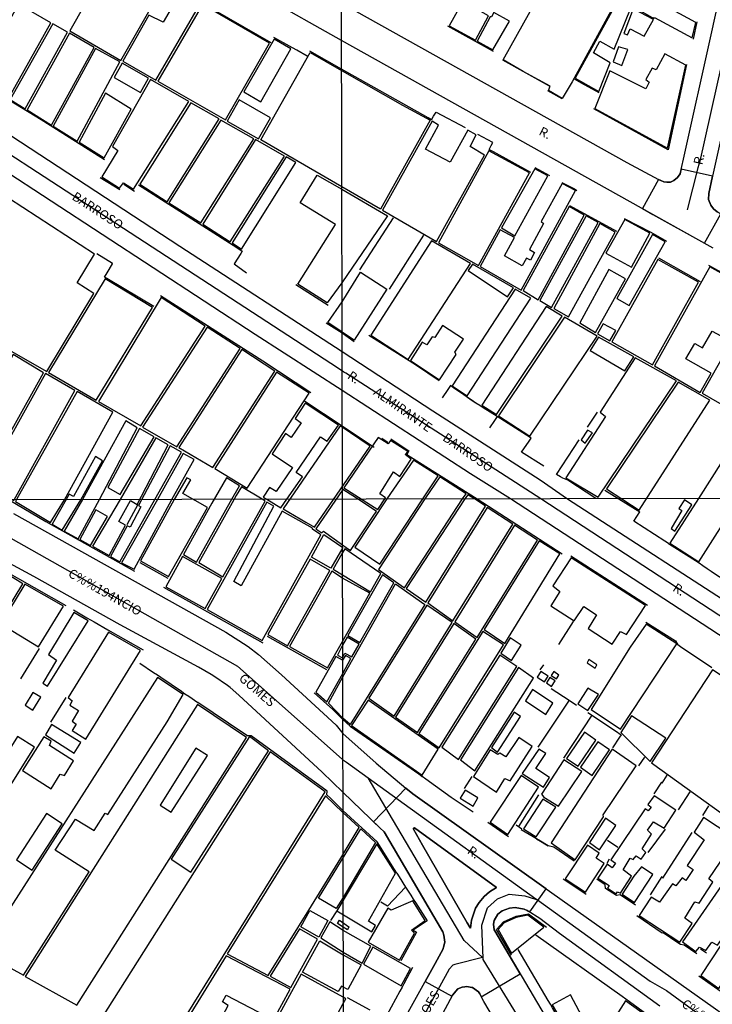
# Model space of a CAD drawing. Extents: x 178290 to 180707, y 1677046 to 1679821.
# Drawn here: x 179652 to 179841, y 1678019 to 1678288 of the extents above; entities that cross this region are included whole.
import ezdxf
from ezdxf.enums import TextEntityAlignment as Align

# ---------------------------------------------------------------- set-up
doc = ezdxf.new("R2010")
doc.units = 0
doc.header["$LTSCALE"] = 5
doc.header["$MEASUREMENT"] = 0
for name, color, linetype in [('V-AREA_VERDE', 3, 'CONTINUOUS'), ('V-CANTEIRO', 101, 'CONTINUOUS'), ('V-CRUZAMENTO', 1, 'CONTINUOUS'), ('V-EDIFICACAO', 2, 'CONTINUOUS'), ('V-EIXO_DE_LOGRADOURO', 3, 'CONTINUOUS'), ('V-LOTE', 11, 'CONTINUOUS'), ('V-NOME_DOS_LOGRADOUROS', 7, 'CONTINUOUS'), ('V-QUADRA', 6, 'CONTINUOUS'), ('V-TESTADA', 6, 'CONTINUOUS'), ('X-LIMITE_1000', 7, 'CONTINUOUS')]:
    doc.layers.add(name, color=color, linetype=linetype)
doc.styles.get("Standard").update_dxf_attribs({"font": 'ARIAL.TTF'})

msp = doc.modelspace()

# ---------------------------------------------------------------- linework, layer by layer
at = {"layer": 'V-AREA_VERDE'}
msp.add_lwpolyline([(179826.84, 1678018.2), (179799.39, 1678038.09), (179794.02, 1678042.19), (179790.89, 1678044.25), (179790.63, 1678044.36), (179789.74, 1678044.73), (179787.33, 1678045.22), (179785.75, 1678045.07), (179783.73, 1678044.31), (179782.53, 1678043.35), (179781.53, 1678041.63), (179781.42, 1678040.67), (179781.53, 1678039.13), (179781.7, 1678038.85), (179838.13, 1677943.28)], dxfattribs=at)
at = {"layer": 'V-CANTEIRO'}
msp.add_lwpolyline([(179774.21, 1678041.01), (179774.51, 1678040.49), (179774.56, 1678040.41), (179775.11, 1678039.53), (179775.36, 1678041.71), (179776.45, 1678045.01), (179777.5, 1678046.61), (179778.85, 1678048.26), (179780.3, 1678049.46), (179782.21, 1678050.7), (179759.8, 1678067.03), (179759.49, 1678066.93), (179759.46, 1678066.59), (179761.92, 1678062.27), (179774.21, 1678041.01)], close=True, dxfattribs=at)
at = {"layer": 'V-CRUZAMENTO', "linetype": 'Continuous', "flags": 128}
msp.add_lwpolyline([(179840.78, 1678237.25), (179840.22, 1678238.86), (179840.28, 1678240.49), (179841.31, 1678245.17), (179832.693, 1678247.106), (179832.4, 1678245.8), (179831.69, 1678244.85), (179830.73, 1678243.98), (179829.76, 1678243.59), (179828.77, 1678243.53), (179827.95, 1678243.61), (179827.18, 1678243.99), (179826.54, 1678244.31), (179822.091, 1678236.349), (179824.97, 1678234.74), (179839.061, 1678226.867), (179843.56, 1678234.92), (179842.6, 1678235.46), (179841.56, 1678236.24)], close=True, dxfattribs=at)
at = {"layer": 'V-CRUZAMENTO', "flags": 128}
msp.add_lwpolyline([(179767.6, 1678033.95), (179765.41, 1678029.88), (179762.707, 1678025.01), (179769.98, 1678020.973), (179770.14, 1678021.27), (179771.64, 1678022.95), (179772.78, 1678023.47), (179773.58, 1678023.55), (179774.07, 1678023.6), (179775.48, 1678023.34), (179775.65, 1678023.31), (179777.26, 1678022.12), (179777.61, 1678021.57), (179778.029, 1678020.777), (179788.664, 1678027.056), (179781.7, 1678038.85), (179781.53, 1678039.13), (179781.42, 1678040.67), (179781.53, 1678041.63), (179782.53, 1678043.35), (179783.73, 1678044.31), (179785.75, 1678045.07), (179787.33, 1678045.22), (179789.74, 1678044.73), (179790.63, 1678044.36), (179790.89, 1678044.25), (179791.276, 1678043.996), (179795.783, 1678050.34), (179795.15, 1678050.79), (179759.28, 1678076.28), (179757.4, 1678077.86), (179748.585, 1678068.663), (179750.32, 1678067), (179751.5, 1678065.87), (179767.52, 1678038.54), (179767.52, 1678038.54), (179767.83, 1678037.62), (179768.02, 1678035.74), (179767.69, 1678034.33), (179767.62, 1678034.03)], dxfattribs=at)
at = {"layer": 'V-CRUZAMENTO'}
msp.add_lwpolyline([(179774.51, 1678040.49), (179774.21, 1678041.01), (179761.92, 1678062.27), (179759.46, 1678066.59), (179759.49, 1678066.93), (179759.8, 1678067.03), (179782.21, 1678050.7), (179780.3, 1678049.46), (179778.85, 1678048.26), (179777.5, 1678046.61), (179776.45, 1678045.01), (179775.36, 1678041.71), (179775.11, 1678039.53), (179774.56, 1678040.41), (179774.51, 1678040.49)], dxfattribs=at)
at = {"layer": 'V-EDIFICACAO'}
for points in [[(179678.2, 1678307.31), (179665.45, 1678284.95), (179679.47, 1678276.87), (179692.19, 1678299.24), (179678.2, 1678307.31)], [(179784.05, 1678276.99), (179784.05, 1678276.99), (179784.05, 1678276.99), (179784.05, 1678276.99), (179784.05, 1678276.99), (179798.34, 1678302.68), (179815.14, 1678293.38), (179802.86, 1678270.98), (179800.2, 1678266.41), (179796.42, 1678268.62), (179796.9, 1678269.82), (179789.5, 1678273.81), (179784.05, 1678276.99), (179784.05, 1678276.99)], [(179687.09, 1678289.2), (179680.01, 1678276.65), (179689.01, 1678271.44), (179701.97, 1678293.78), (179696.55, 1678296.91), (179691.01, 1678287.32), (179687.09, 1678289.2)], [(179774.77, 1678296.35), (179769.25, 1678286.3), (179776.42, 1678282.39), (179780.01, 1678289.04), (179777.94, 1678290.21), (179779.56, 1678293.49), (179774.77, 1678296.35)], [(179639.99, 1678271.73), (179648.7, 1678266.42), (179660.33, 1678287.13), (179651.44, 1678292.22), (179639.99, 1678271.73)], [(179701.76, 1678292.15), (179689.57, 1678271.15), (179708.04, 1678260.58), (179720.12, 1678281.58), (179701.76, 1678292.15)], [(179808.71, 1678278.9), (179810.46, 1678282.11), (179814.406, 1678279.908), (179818.815, 1678290.946), (179818.815, 1678290.946), (179818.815, 1678290.946), (179815.27, 1678293.09), (179803.74, 1678271.98), (179810.21, 1678268.32), (179813.31, 1678276.16), (179808.71, 1678278.9)], [(179826.76, 1678292.61), (179825.57, 1678290.6), (179821.36, 1678292.83), (179820.31, 1678291.15), (179825.265, 1678288.35), (179825.392, 1678288.625), (179835.71, 1678283), (179836.68, 1678287.18), (179826.76, 1678292.61)], [(179781.46, 1678289.95), (179780.81, 1678288.77), (179780.44, 1678288.78), (179776.91, 1678282.15), (179781.2, 1678279.73), (179785.72, 1678287.56), (179781.46, 1678289.95)], [(179819.6, 1678290.93), (179817.05, 1678284.25), (179817.99, 1678283.88), (179818.76, 1678285.49), (179822.57, 1678283.45), (179825.11, 1678288.01), (179819.6, 1678290.93)], [(179649.2, 1678266.21), (179653.3, 1678263.57), (179664.86, 1678284.55), (179660.86, 1678286.82), (179649.2, 1678266.21)], [(179653.83, 1678263.34), (179660.5, 1678259.12), (179672.1, 1678280.42), (179665.37, 1678284.28), (179653.83, 1678263.34)], [(179713.12, 1678268.29), (179717.69, 1678265.5), (179725.96, 1678279.99), (179721.38, 1678282.66), (179713.12, 1678268.29)], [(179672.52, 1678280.09), (179660.97, 1678258.86), (179667.5, 1678254.74), (179679.17, 1678276.46), (179672.52, 1678280.09)], [(179740.01, 1678273.98), (179756.49, 1678264.65), (179764.03, 1678260.55), (179750.49, 1678236.15), (179739.88, 1678242.29), (179717.74, 1678255.16), (179731.25, 1678278.98), (179739.82, 1678274.11), (179740.01, 1678273.98)], [(179813.16, 1678274.05), (179809.12, 1678263.75), (179828.97, 1678252.84), (179833.95, 1678275.59), (179828.25, 1678278.63), (179825.91, 1678274.32), (179824.74, 1678274.72), (179823, 1678271.6), (179823.99, 1678270.92), (179823.02, 1678269.05), (179813.16, 1678274.05)], [(179815.54, 1678280.54), (179814.12, 1678276.48), (179816.5, 1678275.49), (179818.15, 1678279.8), (179815.54, 1678280.54)], [(179679.78, 1678276.09), (179677.66, 1678272.22), (179684.81, 1678268.11), (179686.99, 1678271.97), (179679.78, 1678276.09)], [(179677.19, 1678253.27), (179678.64, 1678252.25), (179674.24, 1678245.02), (179679.11, 1678241.92), (179680.13, 1678243.37), (179682.91, 1678241.62), (179698, 1678265.66), (179687.57, 1678271.68), (179677.19, 1678253.27)], [(179675.28, 1678267.88), (179668.08, 1678254.48), (179674.84, 1678250.17), (179682.29, 1678263.49), (179675.28, 1678267.88)], [(179684.62, 1678243.03), (179692.11, 1678238.18), (179706.35, 1678260.87), (179698.56, 1678265.28), (179684.62, 1678243.03)], [(179711.83, 1678266.03), (179708.55, 1678260.28), (179717.07, 1678255.44), (179720.37, 1678261.17), (179711.83, 1678266.03)], [(179706.77, 1678260.56), (179692.61, 1678237.95), (179701.29, 1678232.4), (179715.8, 1678255.45), (179706.77, 1678260.56)], [(179762.75, 1678252.55), (179766.36, 1678259.15), (179764.56, 1678260.2), (179751.05, 1678235.86), (179765.76, 1678227.3), (179765.76, 1678227.3), (179778.95, 1678250.98), (179774.99, 1678253.27), (179776.65, 1678256.51), (179774.4, 1678257.77), (179769.53, 1678249), (179762.75, 1678252.55)], [(179701.88, 1678232.12), (179709.35, 1678227.23), (179724.18, 1678250.7), (179716.31, 1678255.24), (179701.88, 1678232.12)], [(179766.3, 1678227.01), (179777.25, 1678220.73), (179791.2, 1678246.1), (179780.122, 1678252.144), (179780.122, 1678252.144), (179780.122, 1678252.144), (179766.3, 1678227.01)], [(179709.88, 1678226.95), (179712.455, 1678225.206), (179712.455, 1678225.206), (179727.29, 1678248.91), (179724.67, 1678250.48), (179709.88, 1678226.95)], [(179783.52, 1678231.06), (179787.25, 1678228.9), (179796.26, 1678245.28), (179792.67, 1678247.25), (179783.52, 1678231.06)], [(179739.88, 1678241.65), (179752.42, 1678234.31), (179739.93, 1678216.05), (179735.92, 1678210.53), (179727.89, 1678215.67), (179738.18, 1678231.98), (179728.52, 1678237.93), (179733.17, 1678245.5), (179739.88, 1678241.65)], [(179784.38, 1678223.42), (179787.09, 1678228.42), (179783.2, 1678230.51), (179777.75, 1678220.48), (179788.94, 1678214.03), (179803.78, 1678241.26), (179800.14, 1678243.17), (179794.44, 1678232.8), (179795.08, 1678232.23), (179791.18, 1678225.16), (179792.563, 1678224.311), (179792.563, 1678224.311), (179791.53, 1678222.26), (179790.44, 1678222.82), (179789.21, 1678220.69), (179784.38, 1678223.42)], [(179648.67, 1678239.17), (179648.67, 1678239.17), (179648.67, 1678239.17), (179629.9, 1678211.71), (179635.89, 1678208.27), (179634.66, 1678205.75), (179659.18, 1678191.75), (179672.07, 1678213.07), (179667.51, 1678215.99), (179672.25, 1678223.91), (179648.67, 1678239.17)], [(179789.51, 1678213.93), (179793.55, 1678211.4), (179806.2, 1678234.58), (179802.11, 1678236.87), (179789.51, 1678213.93)], [(179794.06, 1678211.23), (179797.28, 1678209.25), (179809.98, 1678232.49), (179806.7, 1678234.31), (179794.06, 1678211.23)], [(179812.1, 1678224.15), (179819.09, 1678220.31), (179824.185, 1678229.572), (179824.185, 1678229.572), (179824.185, 1678229.572), (179817.27, 1678233.31), (179812.1, 1678224.15)], [(179797.84, 1678209.04), (179801.88, 1678206.69), (179814.69, 1678229.86), (179810.46, 1678232.25), (179797.84, 1678209.04)], [(179747.84, 1678201.72), (179758.04, 1678195.05), (179775.04, 1678221.3), (179764.38, 1678227.51), (179747.84, 1678201.72)], [(179815.15, 1678211.76), (179815.15, 1678211.76), (179815.15, 1678211.76), (179818.52, 1678209.79), (179818.52, 1678209.79), (179818.52, 1678209.79), (179828.34, 1678227.22), (179824.89, 1678229.21), (179815.15, 1678211.76)], [(179826.37, 1678222.44), (179813.77, 1678199.89), (179813.77, 1678199.89), (179813.77, 1678199.89), (179813.77, 1678199.89), (179813.77, 1678199.89), (179824.88, 1678193.61), (179837.48, 1678216.26), (179826.37, 1678222.44)], [(179775.59, 1678221.13), (179774.41, 1678219.38), (179785.25, 1678212.23), (179786.87, 1678214.64), (179775.59, 1678221.13)], [(179812.91, 1678219.64), (179804.99, 1678205.1), (179809.26, 1678202.43), (179817.45, 1678217.14), (179812.91, 1678219.64)], [(179825.44, 1678193.31), (179837.94, 1678186.05), (179840.91, 1678191.35), (179833.96, 1678195.26), (179836.42, 1678199.4), (179838.59, 1678198.24), (179841.21, 1678202.78), (179845.96, 1678200.22), (179853.44, 1678213.18), (179840.51, 1678220.42), (179825.44, 1678193.31)], [(179675.16, 1678217.13), (179659.64, 1678191.47), (179672.7, 1678183.94), (179688.13, 1678209.27), (179675.16, 1678217.13)], [(179739.94, 1678210.87), (179744.99, 1678218.92), (179752.21, 1678214.3), (179743.28, 1678200.35), (179739.96, 1678202.5), (179736.1, 1678205.15), (179739.94, 1678210.87)], [(179770.05, 1678187.89), (179774.19, 1678185.15), (179791.61, 1678211.87), (179787.28, 1678214.33), (179770.05, 1678187.89)], [(179684.91, 1678176.92), (179684.91, 1678176.92), (179702.55, 1678204.22), (179690.48, 1678212.06), (179673.3, 1678183.6), (179684.91, 1678176.92)], [(179778.23, 1678182.62), (179782.18, 1678180), (179800.2, 1678206.96), (179795.76, 1678209.59), (179778.23, 1678182.62)], [(179838.45, 1678185.84), (179838.45, 1678185.84), (179838.45, 1678185.84), (179838.45, 1678185.84), (179838.45, 1678185.84), (179838.45, 1678185.84), (179845.57, 1678181.75), (179859.18, 1678205.99), (179852.14, 1678209.98), (179838.45, 1678185.84)], [(179782.71, 1678179.69), (179791.34, 1678174.09), (179809.69, 1678201.47), (179800.81, 1678206.67), (179782.71, 1678179.69)], [(179712.11, 1678198.03), (179712.11, 1678198.03), (179712.11, 1678198.03), (179703.02, 1678203.88), (179685.41, 1678176.59), (179694.79, 1678171.21), (179712.11, 1678198.03), (179712.11, 1678198.03)], [(179765.33, 1678201.12), (179764.61, 1678201.28), (179763.14, 1678199.1), (179761.85, 1678199.77), (179758.64, 1678194.8), (179766.59, 1678189.54), (179771.17, 1678196.47), (179770.82, 1678197.07), (179773.19, 1678200.67), (179767.47, 1678204.37), (179765.33, 1678201.12)], [(179811.35, 1678204.82), (179809.86, 1678202.12), (179813.23, 1678200.18), (179814.85, 1678202.99), (179811.35, 1678204.82)], [(179810.13, 1678201.19), (179807.81, 1678197.57), (179817.31, 1678192.01), (179819.74, 1678195.82), (179810.13, 1678201.19)], [(179712.56, 1678197.77), (179695.28, 1678170.96), (179704.61, 1678165.53), (179721.52, 1678191.89), (179712.56, 1678197.77), (179712.56, 1678197.77)], [(179650.01, 1678196.4), (179633.8, 1678165.97), (179641.5, 1678161.44), (179658.33, 1678191.46), (179650.01, 1678196.4), (179650.01, 1678196.4)], [(179809.975, 1678157.464), (179809.975, 1678157.464), (179809.975, 1678157.464), (179831.43, 1678189.26), (179820.154, 1678195.556), (179820.154, 1678195.556), (179810.51, 1678180.63), (179812.03, 1678179.51), (179801.14, 1678162.69), (179809.975, 1678157.464)], [(179642.06, 1678161.17), (179649.73, 1678156.73), (179649.73, 1678156.73), (179650.14, 1678156.48), (179650.27, 1678156.73), (179650.27, 1678156.73), (179666.9, 1678186.61), (179658.87, 1678191.23), (179642.06, 1678161.17)], [(179705.12, 1678165.28), (179714.02, 1678159.91), (179730.94, 1678185.87), (179721.99, 1678191.64), (179705.12, 1678165.28)], [(179821.22, 1678153.9), (179821.22, 1678153.9), (179840.56, 1678183.93), (179831.91, 1678188.86), (179812.27, 1678159.71), (179812.27, 1678159.71), (179812.27, 1678159.71), (179821.22, 1678153.9), (179821.22, 1678153.9), (179821.22, 1678153.9), (179821.22, 1678153.9)], [(179664.024, 1678156.697), (179677.253, 1678180.627), (179667.46, 1678186.34), (179650.93, 1678156.74), (179650.93, 1678156.74), (179650.61, 1678156.24), (179660.16, 1678150.53), (179664.024, 1678156.697), (179664.024, 1678156.697)], [(179724.85, 1678156.87), (179729.14, 1678162.98), (179727.41, 1678164.14), (179734.02, 1678173.93), (179735.87, 1678172.74), (179738.99, 1678177.1), (179729.88, 1678183.17), (179727.09, 1678178.9), (179728.75, 1678177.76), (179726.01, 1678173.75), (179724.44, 1678174.82), (179720.79, 1678169.3), (179726.4, 1678165.53), (179721.93, 1678158.96), (179720.13, 1678160.07), (179718.35, 1678157.38), (179719.33, 1678156.86), (179723.2, 1678154.54), (179724.85, 1678156.87)], [(179673.63, 1678156.78), (179683.946, 1678176.426), (179680.817, 1678178.259), (179668.94, 1678156.77), (179663.918, 1678148.117), (179667.74, 1678146.035), (179673.63, 1678156.78)], [(179684.536, 1678176.225), (179675.86, 1678160.03), (179679.23, 1678158.14), (179688.544, 1678173.965), (179684.536, 1678176.225)], [(179848.58, 1678157.1), (179858.82, 1678173.4), (179850.76, 1678177.98), (179837.45, 1678157.08), (179829.65, 1678144.86), (179837.58, 1678139.78), (179848.58, 1678157.1)], [(179683.925, 1678155.379), (179692.422, 1678171.697), (179689.046, 1678173.67), (179679.25, 1678156.79), (179671.659, 1678143.984), (179676.251, 1678141.488), (179680.755, 1678149.721), (179678.931, 1678150.776), (179682.053, 1678156.476), (179682.053, 1678156.476), (179683.925, 1678155.379), (179683.925, 1678155.379)], [(179807.07, 1678175.75), (179805.34, 1678173.06), (179806.48, 1678172.17), (179808.44, 1678174.97), (179807.07, 1678175.75), (179807.07, 1678175.75)], [(179688.71, 1678156.81), (179696.015, 1678169.703), (179692.935, 1678171.421), (179684.259, 1678155.173), (179684.259, 1678155.173), (179684.947, 1678154.798), (179681.96, 1678149.2), (179681.201, 1678149.571), (179676.653, 1678141.163), (179679.2, 1678139.765), (179688.71, 1678156.81)], [(179668.455, 1678156.705), (179674.408, 1678167.317), (179672.49, 1678168.52), (179666.522, 1678157.565), (179666.522, 1678157.565), (179665.3, 1678158.23), (179664.506, 1678156.81), (179660.629, 1678150.06), (179660.629, 1678150.06), (179660.629, 1678150.06), (179663.426, 1678148.376), (179668.455, 1678156.705)], [(179693.35, 1678156.81), (179699.487, 1678167.681), (179696.488, 1678169.358), (179689.48, 1678156.81), (179679.66, 1678139.497), (179683.049, 1678137.698), (179693.35, 1678156.81)], [(179750.27, 1678139.13), (179762.03, 1678156.94), (179766.26, 1678163.28), (179759.46, 1678167.55), (179752.22, 1678156.92), (179743.45, 1678143.73), (179743.45, 1678143.73), (179750.27, 1678139.13), (179750.27, 1678139.13)], [(179696.43, 1678158.44), (179696.43, 1678158.44), (179698.58, 1678162.14), (179697.47, 1678162.68), (179694.05, 1678156.75), (179684.8, 1678140.03), (179692.51, 1678135.71), (179703.1, 1678154.6), (179696.43, 1678158.44)], [(179711.93, 1678160.54), (179711.93, 1678160.54), (179711.93, 1678160.54), (179708.3, 1678162.68), (179708.3, 1678162.68), (179708.3, 1678162.68), (179704.37, 1678155.82), (179696.57, 1678141.75), (179700.17, 1678139.66), (179709.43, 1678156.2), (179711.93, 1678160.54)], [(179749.92, 1678137.67), (179757.06, 1678132.66), (179772.92, 1678156.96), (179773.88, 1678158.32), (179766.74, 1678162.94), (179762.6, 1678156.94), (179749.92, 1678137.67), (179749.92, 1678137.67), (179749.92, 1678137.67)], [(179709.87, 1678155.84), (179709.87, 1678155.84), (179700.75, 1678139.51), (179707.34, 1678135.68), (179718.88, 1678156.32), (179718.13, 1678156.86), (179712.42, 1678160.23), (179711.02, 1678157.84), (179709.87, 1678155.84)], [(179776.17, 1678156.97), (179774.37, 1678158.04), (179773.51, 1678156.96), (179757.51, 1678132.41), (179762.88, 1678128.68), (179779.22, 1678154.92), (179776.17, 1678156.97)], [(179723.56, 1678153.62), (179723.56, 1678153.62), (179712.37, 1678133.16), (179710.38, 1678134.35), (179721.3, 1678154.93), (179719.33, 1678156.02), (179703.01, 1678126.66), (179718.13, 1678118.21), (179734.18, 1678147.12), (179734.18, 1678147.12), (179731.83, 1678148.65), (179731.86, 1678148.9), (179723.56, 1678153.62)], [(179763.4, 1678128.49), (179770.28, 1678123.56), (179786.71, 1678150.07), (179779.65, 1678154.63), (179763.4, 1678128.49)], [(179833.6, 1678156.68), (179832.05, 1678154.34), (179832.87, 1678153.73), (179829.99, 1678148.85), (179830.96, 1678148.14), (179835.61, 1678155.28), (179833.6, 1678156.68)], [(179672.61, 1678153.98), (179668.264, 1678145.831), (179671.164, 1678144.238), (179675.83, 1678152.18), (179672.61, 1678153.98)], [(179770.76, 1678123.32), (179776.88, 1678119.09), (179793.4, 1678145.7), (179787.15, 1678149.77), (179770.76, 1678123.32)], [(179778.78, 1678121.26), (179784.46, 1678117.42), (179799.54, 1678141.88), (179793.85, 1678145.45), (179778.78, 1678121.26)], [(179696.28, 1678141.17), (179691.75, 1678132.9), (179702.5, 1678126.95), (179707.04, 1678135.17), (179696.28, 1678141.17)], [(179736.61, 1678137.38), (179736.61, 1678137.38), (179731.266, 1678140.463), (179731.266, 1678140.463), (179719.67, 1678119.88), (179725.04, 1678116.79), (179736.61, 1678137.38)], [(179802.58, 1678140.83), (179797.63, 1678133.14), (179799.55, 1678131.64), (179797.05, 1678127.74), (179803.45, 1678123.56), (179806.114, 1678127.561), (179806.114, 1678127.561), (179809.55, 1678125.26), (179807.23, 1678121.47), (179813.8, 1678117.22), (179816.14, 1678120.72), (179817.79, 1678119.86), (179822.97, 1678127.81), (179802.58, 1678140.83)], [(179644.738, 1678133.009), (179643.408, 1678133.809), (179639.16, 1678127.07), (179645.98, 1678122.869), (179645.98, 1678122.869), (179645.98, 1678122.869), (179652.67, 1678133.75), (179647.33, 1678136.96), (179644.738, 1678133.009)], [(179740.11, 1678117.98), (179747.57, 1678131.16), (179747.57, 1678131.16), (179740.08, 1678135.3), (179737.17, 1678137.14), (179734.44, 1678132.26), (179725.62, 1678116.54), (179736, 1678110.76), (179740.11, 1678117.98)], [(179741.52, 1678119.55), (179744.83, 1678117.64), (179754.15, 1678134.03), (179751.01, 1678136.19), (179741.52, 1678119.55)], [(179653.2, 1678133.6), (179646.63, 1678122.79), (179656.91, 1678116.5), (179663.73, 1678127.59), (179653.2, 1678133.6)], [(179740.13, 1678108.28), (179754.58, 1678133.72), (179762.58, 1678128.1), (179742.14, 1678095.22), (179740.15, 1678097.03), (179736.26, 1678101.12), (179740.13, 1678108.28)], [(179747.25, 1678102.45), (179754.17, 1678097.5), (179770.08, 1678123.12), (179763.16, 1678127.93), (179747.25, 1678102.45)], [(179659.64, 1678114.37), (179661.86, 1678112.85), (179658.08, 1678106.6), (179659.38, 1678105.7), (179670.46, 1678123.64), (179666.61, 1678125.87), (179659.64, 1678114.37)], [(179754.61, 1678097.27), (179760.57, 1678093.03), (179776.57, 1678118.58), (179770.57, 1678122.84), (179754.61, 1678097.27)], [(179823.11, 1678122.73), (179818.73, 1678116.44), (179808.05, 1678099.38), (179816.09, 1678093.96), (179831.53, 1678117.32), (179823.11, 1678122.73)], [(179665.06, 1678102.61), (179666.13, 1678101.77), (179665.53, 1678100.55), (179667.84, 1678099.1), (179666.1, 1678096.21), (179667.19, 1678095.34), (179666.14, 1678093.6), (179669.88, 1678091.27), (179684.85, 1678115.47), (179676.07, 1678120.47), (179665.06, 1678102.61)], [(179760.98, 1678092.83), (179766.51, 1678088.91), (179784.15, 1678117.04), (179778.47, 1678120.71), (179760.98, 1678092.83)], [(179741.33, 1678119.17), (179740.113, 1678116.927), (179738.66, 1678114.23), (179740.04, 1678113.477), (179740.74, 1678114.73), (179742.65, 1678113.75), (179744.6, 1678117.19), (179741.33, 1678119.17)], [(179785.95, 1678118.95), (179783.41, 1678114.73), (179786.27, 1678112.78), (179788.93, 1678116.95), (179785.95, 1678118.95)], [(179740.13, 1678109.19), (179742.36, 1678113.27), (179740.85, 1678114.12), (179740.04, 1678112.89), (179738.265, 1678113.888), (179738.265, 1678113.888), (179738.265, 1678113.888), (179732.758, 1678104.113), (179735.766, 1678101.418), (179740.13, 1678109.19)], [(179767.27, 1678089.05), (179771.8, 1678085.69), (179787.77, 1678111.1), (179783.09, 1678114.22), (179767.27, 1678089.05)], [(179807.41, 1678113.03), (179807, 1678112.12), (179809.17, 1678110.69), (179809.68, 1678111.55), (179807.41, 1678113.03)], [(179772.31, 1678085.59), (179776.27, 1678082.61), (179792.31, 1678107.97), (179788.2, 1678110.84), (179772.31, 1678085.59)], [(179794.32, 1678109.78), (179793.35, 1678108.19), (179795.36, 1678106.9), (179796.3, 1678108.49), (179794.32, 1678109.78)], [(179797.86, 1678109.72), (179797.11, 1678108.64), (179798.58, 1678107.7), (179799.29, 1678108.77), (179797.86, 1678109.72)], [(179841.24, 1678110.17), (179824.62, 1678084.76), (179848.7, 1678067.45), (179865.98, 1678094.2), (179861.55, 1678097.05), (179861.87, 1678097.99), (179846.17, 1678108.33), (179845.47, 1678107.44), (179841.24, 1678110.17)], [(179796.8, 1678108.14), (179795.86, 1678106.65), (179797.21, 1678105.61), (179798.29, 1678107.18), (179796.8, 1678108.14)], [(179655.41, 1678104), (179653.26, 1678100.55), (179655.34, 1678099.13), (179657.59, 1678102.74), (179655.41, 1678104)], [(179792.07, 1678104.83), (179790.13, 1678101.7), (179795.65, 1678097.95), (179797.608, 1678101.099), (179797.608, 1678101.099), (179797.608, 1678101.099), (179792.07, 1678104.83)], [(179807.19, 1678105.18), (179804.48, 1678100.91), (179807.15, 1678099.05), (179810.07, 1678103.44), (179807.19, 1678105.18)], [(179653.294, 1678026.368), (179653.294, 1678026.368), (179667.411, 1678018.55), (179713.8, 1678091.73), (179700.44, 1678100.71), (179653.294, 1678026.368)], [(179747.05, 1678101.9), (179742.58, 1678094.95), (179761.85, 1678081.42), (179766.28, 1678088.47), (179747.05, 1678101.9)], [(179780.84, 1678088.96), (179782.51, 1678087.72), (179788.8, 1678097.42), (179787.05, 1678098.65), (179780.84, 1678088.96)], [(179660.45, 1678095.3), (179658.79, 1678092.39), (179666.67, 1678087.45), (179668.49, 1678090.32), (179660.45, 1678095.3)], [(179819.12, 1678097.59), (179816.22, 1678093.07), (179824.22, 1678085.18), (179828.54, 1678091.56), (179819.12, 1678097.59)], [(179806.24, 1678093.12), (179801.39, 1678085.93), (179804.51, 1678083.83), (179809.36, 1678090.99), (179806.24, 1678093.12)], [(179659.93, 1678089.47), (179660.34, 1678090.7), (179658.42, 1678091.88), (179652.52, 1678082.72), (179660.38, 1678077.69), (179662.86, 1678081.64), (179664.02, 1678081.35), (179666.45, 1678085.3), (179659.93, 1678089.47)], [(179693.21, 1678058.45), (179698.58, 1678054.88), (179719.82, 1678088.08), (179714.59, 1678091.97), (179693.21, 1678058.45)], [(179784.78, 1678086.4), (179783.11, 1678087.45), (179782.55, 1678087.05), (179780.48, 1678088.35), (179775.91, 1678081.03), (179782.17, 1678076.75), (179784.52, 1678080.5), (179785.97, 1678079.82), (179791.92, 1678089.25), (179788.3, 1678091.73), (179784.78, 1678086.4)], [(179805.16, 1678083.59), (179808.41, 1678081.32), (179813.12, 1678088.36), (179809.94, 1678090.54), (179805.16, 1678083.59)], [(179674.13, 1678014.98), (179691.02, 1678005.43), (179735.37, 1678076.87), (179720.28, 1678087.77), (179674.13, 1678014.98)], [(179690.17, 1678073.24), (179693.21, 1678071.28), (179703.13, 1678086.82), (179699.98, 1678088.74), (179690.17, 1678073.24)], [(179789.23, 1678081.85), (179795.07, 1678078.1), (179796.74, 1678080.72), (179793, 1678083.24), (179795.69, 1678087.29), (179793.74, 1678088.55), (179789.23, 1678081.85)], [(179797.15, 1678062.94), (179803.69, 1678058.28), (179811.475, 1678069.993), (179811.4, 1678070.56), (179820.4, 1678083.92), (179813.87, 1678088.48), (179797.15, 1678062.94)], [(179800.62, 1678085.58), (179794.51, 1678076.18), (179795.19, 1678075.41), (179799.19, 1678072.89), (179805.56, 1678082.43), (179800.62, 1678085.58)], [(179780.48, 1678068.59), (179785.34, 1678065.17), (179793.73, 1678078.08), (179788.99, 1678081.34), (179780.48, 1678068.59)], [(179773.61, 1678077.31), (179772.24, 1678075.11), (179775.8, 1678072.96), (179777.12, 1678075.19), (179773.61, 1678077.31)], [(179739.6, 1678058.68), (179740.81, 1678060.68), (179744.63, 1678067.1), (179740.2, 1678071.21), (179735.46, 1678075.77), (179708.54, 1678032.52), (179719.73, 1678026.61), (179730.82, 1678044.51)], [(179789.62, 1678066.75), (179793.09, 1678064.52), (179798.42, 1678072.66), (179794.83, 1678074.87), (179789.62, 1678066.75)], [(179813.03, 1678051.24), (179813.03, 1678051.24), (179813.03, 1678051.24), (179812.6, 1678050.52), (179814.949, 1678048.928), (179815.33, 1678049.49), (179816.12, 1678049.12), (179819.17, 1678053.81), (179816.8, 1678055.55), (179818.78, 1678058.72), (179819.56, 1678058.35), (179820.38, 1678059.31), (179821.81, 1678058.41), (179823.03, 1678060.29), (179822.05, 1678061.27), (179824.64, 1678065.31), (179823.49, 1678066.35), (179825.18, 1678068.66), (179828.032, 1678066.95), (179828.032, 1678066.95), (179828.032, 1678066.95), (179831.27, 1678071.87), (179831.27, 1678071.87), (179825.3, 1678075.74), (179823.574, 1678073.36), (179824.529, 1678072.632), (179823.658, 1678071.668), (179823.658, 1678071.668), (179822.892, 1678072.178), (179813.517, 1678058.266), (179814.722, 1678057.334), (179814.722, 1678057.334), (179813.8, 1678056.1), (179812.449, 1678057.062), (179809.89, 1678053.25), (179813.03, 1678051.24), (179813.03, 1678051.24)], [(179650.93, 1678058.21), (179655.2, 1678055.43), (179663.38, 1678068.13), (179659.09, 1678070.88), (179650.93, 1678058.21)], [(179807.658, 1678062.964), (179807.658, 1678062.964), (179810.34, 1678060.95), (179814.83, 1678067.68), (179812.02, 1678069.66), (179807.658, 1678062.964)], [(179745.07, 1678066.77), (179745.07, 1678066.77), (179745.07, 1678066.77), (179749.13, 1678062.98), (179740.24, 1678047.96), (179738.32, 1678044.92), (179733.5, 1678047.75), (179745.07, 1678066.77), (179745.07, 1678066.77)], [(179738.56, 1678044.27), (179748.14, 1678038.59), (179749.07, 1678040.32), (179747.22, 1678041.5), (179754.54, 1678054.63), (179749.49, 1678062.62), (179738.56, 1678044.27)], [(179801.01, 1678053.01), (179806.57, 1678049.37), (179811.64, 1678057.21), (179809.5, 1678058.71), (179810.253, 1678060.096), (179807.05, 1678062.26), (179801.01, 1678053.01)], [(179819.79, 1678053.79), (179816.61, 1678048.85), (179819.92, 1678046.57), (179824.93, 1678054.2), (179821.88, 1678056.31), (179819.79, 1678053.79)], [(179833.11, 1678035.8), (179836.75, 1678033.16), (179837.71, 1678034.37), (179839.49, 1678033.45), (179841.09, 1678035.72), (179842.66, 1678034.89), (179845.643, 1678039.139), (179845.643, 1678039.139), (179843.96, 1678040.31), (179845.805, 1678042.985), (179843.438, 1678044.756), (179843.438, 1678044.756), (179846.378, 1678049.388), (179846.378, 1678049.388), (179843.737, 1678051.274), (179833.11, 1678035.8)], [(179753.34, 1678044.51), (179752.44, 1678045.01), (179747.12, 1678035.74), (179755.7, 1678030.84), (179759.75, 1678038.17), (179758.95, 1678039.05), (179762.71, 1678041.68), (179759.3, 1678047.05), (179753.34, 1678044.51)], [(179787.56, 1678042.51), (179784.34, 1678041.05), (179782.61, 1678039.2), (179786.27, 1678032.77), (179795.17, 1678039.86), (179790.81, 1678043.12), (179787.56, 1678042.51)], [(179838.07, 1678026.65), (179842.99, 1678023.02), (179849.857, 1678033.258), (179849.857, 1678033.258), (179847.62, 1678034.89), (179851.54, 1678040.91), (179848.85, 1678042.9), (179838.07, 1678026.65)], [(179720.31, 1678026.43), (179725.97, 1678023.38), (179733.28, 1678036.59), (179728.31, 1678039.38), (179720.31, 1678026.43)], [(179740.29, 1678032.99), (179745.43, 1678030), (179747.85, 1678034.6), (179740.25, 1678038.95), (179736.6, 1678041.29), (179734.17, 1678036.89), (179740.29, 1678032.99)], [(179739.76, 1678023.68), (179738.89, 1678022.28), (179729.11, 1678027.53), (179733.89, 1678036.09), (179740.27, 1678032.23), (179745.15, 1678029.53), (179741.56, 1678022.81), (179739.76, 1678023.68)], [(179748.34, 1678034.4), (179745.86, 1678029.76), (179756.15, 1678023.83), (179758.65, 1678028.57), (179748.34, 1678034.4)], [(179708.22, 1678032.04), (179697.12, 1678013.91), (179715.42, 1678003.75), (179719.55, 1678011.49), (179718.93, 1678011.66), (179717.78, 1678010.51), (179715.83, 1678011.47), (179714.61, 1678009.66), (179706.48, 1678014.11), (179706.48, 1678014.11), (179708.82, 1678018.37), (179707.208, 1678019.391), (179708.23, 1678021.27), (179721.23, 1678014.45), (179725.77, 1678022.84), (179708.22, 1678032.04)], [(179738.71, 1678000.06), (179732.18, 1678003.76), (179740.29, 1678019), (179740.99, 1678020.21), (179740.29, 1678020.65), (179728.73, 1678026.96), (179715.92, 1678003.49), (179734.97, 1677993.01), (179738.71, 1678000.06)], [(179797.43, 1678018.64), (179803.41, 1678008.26), (179808.01, 1678010.88), (179802.41, 1678021.37), (179797.43, 1678018.64)]]:
    msp.add_lwpolyline(points, close=True, dxfattribs=at)
at = {"layer": 'V-EDIFICACAO', "flags": 128}
for points in [[(179747.626, 1678171.4), (179739.452, 1678176.888), (179723.84, 1678154.19), (179730.06, 1678150.6), (179732.43, 1678149.23), (179747.626, 1678171.4)], [(179749.819, 1678173.736), (179749.819, 1678173.736), (179740.451, 1678159.992), (179749.693, 1678154.009), (179749.693, 1678154.009), (179751.8, 1678157.28), (179751.8, 1678157.28), (179750.25, 1678158.36), (179754.04, 1678164.34), (179755.78, 1678163.1), (179758.89, 1678167.85), (179757.23, 1678169.05), (179757.95, 1678169.92), (179753.226, 1678172.899), (179753.226, 1678172.899), (179752.604, 1678171.961), (179752.604, 1678171.961)], [(179749.368, 1678153.545), (179744.878, 1678156.465), (179740.138, 1678159.547), (179732.8, 1678148.78), (179734.42, 1678147.68), (179734.87, 1678148.14), (179740.06, 1678144.41), (179740.06, 1678144.41), (179741.06, 1678143.69), (179742.22, 1678142.86), (179748.68, 1678152.52), (179749.367, 1678153.546)], [(179740.684, 1678143.256), (179740.684, 1678143.256), (179739.89, 1678141.88), (179737.51, 1678137.69), (179747.75, 1678131.54), (179750.58, 1678136.51), (179750.58, 1678136.51), (179740.684, 1678143.256)], [(179652.846, 1678026.686), (179652.846, 1678026.686), (179652.846, 1678026.686), (179670.75, 1678055), (179661.477, 1678060.901), (179667.04, 1678069.39), (179672.17, 1678066.24), (179675.181, 1678071.036), (179675.865, 1678070.607), (179692.09, 1678096.03), (179696.49, 1678103.46), (179689.43, 1678108.08), (179641.36, 1678033.03)], [(179733.57, 1678037.13), (179728.69, 1678039.89), (179731.18, 1678044.4), (179736.06, 1678041.64)]]:
    msp.add_lwpolyline(points, close=True, dxfattribs=at)
at = {"layer": 'V-EDIFICACAO', "linetype": 'Continuous', "flags": 128}
for points in [[(179740.128, 1678143.646), (179736.89, 1678137.98), (179731.63, 1678141), (179735, 1678147.24), (179740.128, 1678143.646)], [(179634.24, 1678054.719), (179655.81, 1678089.07), (179651.17, 1678091.94), (179629.581, 1678057.525), (179634.24, 1678054.719)], [(179740.25, 1678039.84), (179738.75, 1678040.83), (179739.24, 1678041.75), (179741.83, 1678039.92), (179741.4, 1678039.08)]]:
    msp.add_lwpolyline(points, close=True, dxfattribs=at)
at = {"layer": 'V-EDIFICACAO'}
for points in [[(179850.02, 1678062.41), (179838.81, 1678069.86), (179836.23, 1678065.81), (179838.99, 1678063.74), (179834.37, 1678056.701), (179836, 1678055.61), (179834, 1678052.59), (179834, 1678052.59), (179832.94, 1678053.301), (179831.29, 1678051.11), (179831.29, 1678051.11), (179830.363, 1678051.672), (179826.768, 1678046.679), (179826.768, 1678046.679), (179826.768, 1678046.679), (179826.768, 1678046.679), (179824.535, 1678048.046), (179821.21, 1678043.06), (179832.3, 1678035.76), (179835.752, 1678040.829), (179833.69, 1678042.33), (179836.46, 1678046.72), (179837.67, 1678046.36), (179841.4, 1678052.16), (179840.26, 1678053.09), (179844.94, 1678059.91)], [(179817.45, 1678019.73), (179814.25, 1678014.68), (179820.46, 1678010.15), (179823.68, 1678015.22), (179817.45, 1678019.73)]]:
    msp.add_lwpolyline(points, dxfattribs=at)
at = {"layer": 'V-EIXO_DE_LOGRADOURO'}
for points in [[(179863.84, 1678368.75), (179862.39, 1678362.59), (179860.22, 1678353.4), (179857.04, 1678339.3), (179851.22, 1678309.3), (179837.78, 1678249.3), (179837.31, 1678247.5), (179834.33, 1678236.01)], [(180229.464, 1677873.649), (180195.245, 1677895.845), (180019.87, 1678009.6), (180013.43, 1678013.98), (179980.02, 1678036.7), (179979.13, 1678037.31), (179978.02, 1678037.99), (179976.67, 1678038.83), (179964.98, 1678046.08), (179964.22, 1678046.56), (179963.53, 1678046.98), (179951.37, 1678054.53), (179947.57, 1678056.89), (179915.14, 1678078.07), (179908.81, 1678082.2), (179900.94, 1678087.34), (179794.28, 1678157), (179740.98, 1678191.29), (179740.47, 1678191.62), (179738.98, 1678192.59), (179566.08, 1678305.15), (179559.48, 1678309.58), (179553.28, 1678313.73)], [(179518.44, 1678219.32), (179524.77, 1678215.79), (179629.62, 1678157.27), (179629.85, 1678157.14), (179631.62, 1678156.14), (179711.35, 1678111.25), (179739.17, 1678086.52), (179740.09, 1678085.69), (179741.17, 1678084.92), (179747.07, 1678080.67), (179755.34, 1678074.71), (179792.93, 1678047.62), (179793.4, 1678047.28), (179824.24, 1678025.06), (179828.74, 1678022.49), (179859.84, 1677999.74)], [(180013.44, 1677633.4), (180008.81, 1677640.77), (180006.33, 1677644.98), (179962.8, 1677718.89), (179958.49, 1677726.21), (179954.46, 1677733.05), (179882.92, 1677854.51), (179879.28, 1677860.69), (179874.91, 1677868.11), (179874.85, 1677868.22), (179852.38, 1677906.36), (179848.31, 1677913.27), (179845.21, 1677920.11), (179844.94, 1677920.69), (179844.67, 1677921.28), (179841.53, 1677928.21), (179834.87, 1677939.08), (179778.55, 1678030.99), (179778.55, 1678031), (179778.53, 1678031.34), (179778.36, 1678031.51), (179773.39, 1678036.16), (179752.85, 1678070.89), (179747.07, 1678080.67)], [(179778.53, 1678031.34), (179778.15, 1678040.4), (179779.75, 1678045.08), (179782.49, 1678047.61), (179785.69, 1678048.88), (179789.96, 1678048.42), (179792.82, 1678047.47), (179793.4, 1678047.28)], [(179778.36, 1678031.51), (179770.78, 1678029.59), (179770.22, 1678029.45), (179769.23, 1678028.37), (179740.91, 1677976.6), (179740.24, 1677975.38), (179739.8, 1677974.6), (179712.07, 1677925.97), (179697.17, 1677893.06), (179693.99, 1677886.03)]]:
    msp.add_lwpolyline(points, dxfattribs=at)
at = {"layer": 'V-LOTE'}
for points in [[(179730.45, 1678278.04), (179727.61, 1678279.62), (179726.41, 1678280.29)], [(179764.44, 1678260.59), (179764.99, 1678261.57), (179765.65, 1678262.73)], [(179780.21, 1678252.5), (179780.77, 1678253.57), (179781.19, 1678254.37)], [(179712.67, 1678224.72), (179712.25, 1678224.06), (179710.44, 1678221.2)], [(179677.14, 1678221.19), (179677.16, 1678221.31), (179672.86, 1678223.96)], [(179675.01, 1678217.61), (179675.69, 1678218.76), (179677.14, 1678221.19)], [(179769.6, 1678187.93), (179768.87, 1678186.83), (179767.33, 1678184.54)], [(179777.6, 1678182.48), (179776.56, 1678183.17), (179775.3, 1678184), (179774.3, 1678184.66)], [(179782.34, 1678179.48), (179781.62, 1678178.38), (179780.32, 1678176.42)], [(179789.08, 1678169.71), (179791.14, 1678172.72), (179791.71, 1678173.54)], [(179800.35, 1678162.61), (179799.67, 1678163.02), (179798.61, 1678163.66)], [(179829.24, 1678144.72), (179828.23, 1678145.38), (179819.75, 1678150.89)], [(179837.62, 1678139.43), (179838.63, 1678138.75), (179839.86, 1678137.92), (179840.91, 1678137.21)], [(179671.11, 1678123.87), (179672.13, 1678123.29), (179675.92, 1678121.15)], [(179841.11, 1678110.72), (179832.54, 1678116.53), (179831.79, 1678117.04)], [(179684.62, 1678112.07), (179688.4, 1678109.52), (179689.47, 1678108.8)], [(179696.97, 1678103.67), (179698.01, 1678102.97), (179700.47, 1678101.3)], [(179807.17, 1678098.53), (179814.76, 1678093.49), (179816.31, 1678092.47), (179815.88, 1678091.83), (179813.92, 1678088.89)], [(179775.79, 1678071.3), (179769.84, 1678075.27), (179762.91, 1678080.3), (179761.88, 1678081.05)], [(179828.78, 1678081.43), (179827.4, 1678079.19), (179827.29, 1678079.48), (179825.19, 1678076.29)], [(179824.35, 1678048.64), (179827.54, 1678053.7), (179827.67, 1678053.21), (179835.69, 1678065.76)], [(179793.14, 1678064.01), (179794.21, 1678063.35), (179795.87, 1678062.31), (179796.31, 1678062.04)], [(179754.95, 1678054.63), (179755.58, 1678053.62), (179757.34, 1678050.81)], [(179757.34, 1678050.81), (179752.39, 1678045.55), (179750.52, 1678046.7)], [(179757.34, 1678050.81), (179758.75, 1678048.55), (179759.4, 1678047.51)], [(179792.97, 1678037.74), (179816.56, 1678020.95), (179817.58, 1678020.22)], [(179796.98, 1678018.75), (179796.35, 1678019.81), (179788.09, 1678033.77)], [(179756.36, 1678023.4), (179755.79, 1678022.36), (179752.23, 1678015.81), (179751.66, 1678014.77)]]:
    msp.add_lwpolyline(points, dxfattribs=at)
at = {"layer": 'V-LOTE', "flags": 128}
for points in [[(179765.65, 1678262.73), (179773.63, 1678258.47)], [(179781.19, 1678254.37), (179777.12, 1678256.56)], [(179744.84, 1678219.55), (179754, 1678233.83)], [(179762.26, 1678229.06), (179752.82, 1678214.3)], [(179710.44, 1678221.2), (179713.83, 1678218.76)], [(179807.05, 1678176.54), (179809.82, 1678180.64)], [(179798.61, 1678163.66), (179804.83, 1678173.08)], [(179795.12, 1678165.9), (179789.08, 1678169.71)], [(179684.05, 1678155.45), (179681.07, 1678149.88)], [(179819.75, 1678150.89), (179821.36, 1678153.39)], [(179803.14, 1678123.46), (179799.15, 1678117.12)], [(179657.09, 1678116.06), (179652, 1678107.7)], [(179794.14, 1678110.2), (179795.1, 1678111.59)], [(179797.18, 1678105.11), (179802.03, 1678101.89)], [(179664.42, 1678102.67), (179660.21, 1678095.9)], [(179802.03, 1678101.89), (179793.48, 1678089.05)], [(179802.03, 1678101.89), (179804.05, 1678100.55)], [(179808.27, 1678097.8), (179800.52, 1678086.07)], [(179822.64, 1678086.31), (179821.06, 1678083.94)], [(179775.46, 1678081.06), (179773.35, 1678077.73)], [(179835.05, 1678076.83), (179831.88, 1678071.91)], [(179788.27, 1678067.36), (179793.81, 1678075.99)], [(179838.67, 1678070.35), (179840.32, 1678073.01)], [(179787.55, 1678067.82), (179789.17, 1678066.77)], [(179823.72, 1678060.22), (179828.46, 1678066.64)], [(179812.56, 1678063.61), (179815.39, 1678061.72)], [(179813.06, 1678058.41), (179812.37, 1678057.27)], [(179738.49, 1678044.26), (179736.81, 1678041.66)], [(179747.64, 1678017.16), (179741.43, 1678020.51)]]:
    msp.add_lwpolyline(points, dxfattribs=at)
at = {"layer": 'V-QUADRA'}
for points in [[(179739.79, 1678292.52), (179817.88, 1678248.95), (179817.88, 1678248.95), (179826.54, 1678244.31), (179827.18, 1678243.99), (179827.95, 1678243.61), (179828.77, 1678243.53), (179829.76, 1678243.59), (179830.73, 1678243.98), (179831.69, 1678244.85), (179832.4, 1678245.8), (179833.31, 1678249.85), (179841.09, 1678284.64), (179857.88, 1678361.06)], [(179861.87, 1678338.06), (179841.31, 1678245.17), (179840.28, 1678240.49), (179840.22, 1678238.86), (179840.78, 1678237.25), (179841.56, 1678236.24), (179842.6, 1678235.46), (179843.56, 1678234.92), (179878.36, 1678215.16), (179878.36, 1678215.16), (179926.7, 1678188.08), (179926.9, 1678188.05), (179928.12, 1678187.84), (179929.13, 1678188.06), (179930.04, 1678188.54), (179930.98, 1678189.66), (179931.18, 1678190.14), (179931.48, 1678190.87), (179961.57, 1678316.13)], [(179561.12, 1678313.7), (179625.65, 1678271.48), (179645.7, 1678258.49), (179646.98, 1678257.83), (179695.58, 1678226.03), (179739.97, 1678197.24), (179764.76, 1678181.03), (179794.16, 1678162.15), (179794.16, 1678162.15), (179801.63, 1678157.01), (179902.44, 1678091.66)], [(179867.24, 1678007.06), (179900.68, 1678075.99), (179901.31, 1678078.09), (179901.34, 1678078.18), (179901.25, 1678079.93), (179900.48, 1678081.91), (179899.47, 1678083.09), (179899.46, 1678083.11), (179897.41, 1678084.31), (179786.03, 1678156.98), (179775.09, 1678163.78), (179739.99, 1678186.6), (179716.14, 1678201.93), (179646.33, 1678247.48), (179646.26, 1678247.34), (179643.39, 1678249.14), (179625.74, 1678260.81), (179558.71, 1678304.5)], [(179841.49, 1678225.51), (179824.97, 1678234.74), (179739.81, 1678282.33), (179718.71, 1678294.28)], [(179650.04, 1678152.97), (179708.18, 1678120.55), (179714.26, 1678116.55), (179717.08, 1678114.37), (179723.42, 1678108.88), (179738.38, 1678095.05), (179738.38, 1678095.05), (179740.16, 1678092.81), (179749.29, 1678084.7), (179757.4, 1678077.86), (179759.28, 1678076.28), (179795.15, 1678050.79), (179827.7, 1678027.67), (179827.7, 1678027.67), (179858.1, 1678006.16)], [(179740.35, 1677984.73), (179765.41, 1678029.88), (179767.6, 1678033.95), (179767.62, 1678034.03), (179767.69, 1678034.33), (179768.02, 1678035.74), (179767.83, 1678037.62), (179767.52, 1678038.54), (179751.5, 1678065.87), (179750.32, 1678067), (179740.19, 1678076.71), (179734.54, 1678082.24), (179711.76, 1678103.24), (179709.33, 1678105.39), (179708.22, 1678106.19), (179707.28, 1678106.87), (179706.22, 1678107.57), (179704.12, 1678108.95), (179700.69, 1678110.91), (179679.25, 1678122.51), (179655.62, 1678135.77), (179638.07, 1678145.23)], [(179826.84, 1678018.2), (179799.39, 1678038.09), (179794.02, 1678042.19), (179790.89, 1678044.25), (179790.63, 1678044.36), (179789.74, 1678044.73), (179787.33, 1678045.22), (179785.75, 1678045.07), (179783.73, 1678044.31), (179782.53, 1678043.35), (179781.53, 1678041.63), (179781.42, 1678040.67), (179781.53, 1678039.13), (179781.7, 1678038.85), (179838.13, 1677943.28)], [(179814.45, 1677959.04), (179778.7, 1678019.51), (179777.61, 1678021.57), (179777.26, 1678022.12), (179775.65, 1678023.31), (179775.48, 1678023.34), (179774.07, 1678023.6), (179773.58, 1678023.55), (179772.78, 1678023.47), (179771.64, 1678022.95), (179770.14, 1678021.27), (179747.78, 1677979.6)]]:
    msp.add_lwpolyline(points, dxfattribs=at)
at = {"layer": 'V-TESTADA', "flags": 128}
for points in [[(179701.62, 1678292.57), (179720.48, 1678281.75)], [(179836.96, 1678287.37), (179835.97, 1678282.64)], [(179781.42, 1678279.29), (179768.86, 1678286.23)], [(179796.69, 1678269.77), (179783.93, 1678276.9)], [(179800.14, 1678266.34), (179796.27, 1678268.57)], [(179765.65, 1678262.73), (179773.63, 1678258.47)], [(179781.19, 1678254.37), (179777.12, 1678256.56)], [(179792.69, 1678247.56), (179796.71, 1678245.35)], [(179679.16, 1678241.43), (179673.79, 1678244.75)], [(179680.24, 1678243), (179683.18, 1678241.09)], [(179802.14, 1678237.16), (179815.02, 1678230.12)], [(179826.48, 1678222.83), (179837.94, 1678216.42)], [(179710.44, 1678221.2), (179713.83, 1678218.76)], [(179840.21, 1678220.9), (179853.84, 1678213.31)], [(179727.35, 1678215.54), (179736.13, 1678209.9)], [(179752.49, 1678172.39), (179750.8, 1678173.46)], [(179795.12, 1678165.9), (179789.08, 1678169.71)], [(179811.82, 1678159.36), (179821.36, 1678153.39)], [(179802.5, 1678141.37), (179823.51, 1678127.92)], [(179684.66, 1678139.57), (179692.3, 1678135.27)], [(179664.47, 1678127.67), (179647.12, 1678137.55)], [(179691.1, 1678132.78), (179718.28, 1678117.58)], [(179719.45, 1678119.43), (179735.74, 1678110.31)], [(179785.47, 1678064.52), (179779.84, 1678068.44)], [(179787.55, 1678067.82), (179789.17, 1678066.77)], [(179806.68, 1678048.75), (179800.39, 1678052.93)], [(179839.68, 1678032.73), (179838.04, 1678033.82)]]:
    msp.add_lwpolyline(points, dxfattribs=at)
at = {"layer": 'V-TESTADA'}
for points in [[(179726.41, 1678280.29), (179725.61, 1678280.74), (179721.33, 1678283.15)], [(179730.45, 1678278.04), (179727.61, 1678279.62), (179726.41, 1678280.29)], [(179764.44, 1678260.59), (179763.48, 1678261.13), (179739.82, 1678274.48), (179731.13, 1678279.4)], [(179834.2, 1678275.7), (179829.13, 1678252.39), (179808.82, 1678263.63)], [(179639.75, 1678271.55), (179657.67, 1678260.68), (179674.95, 1678249.76)], [(179810.27, 1678267.97), (179806.3, 1678270.22), (179803.56, 1678271.73)], [(179780.21, 1678252.5), (179781.25, 1678251.93), (179791.53, 1678246.26)], [(179800.1, 1678243.46), (179803.54, 1678241.72), (179804.15, 1678241.26)], [(179684.28, 1678242.83), (179711.14, 1678225.7), (179712.67, 1678224.72)], [(179817.1, 1678233.66), (179824.42, 1678229.86), (179828.7, 1678227.4)], [(179677.14, 1678221.19), (179677.16, 1678221.31), (179672.86, 1678223.96)], [(179688.49, 1678209.53), (179676.1, 1678216.96), (179675.01, 1678217.61)], [(179731.43, 1678185.97), (179718.27, 1678194.58), (179690.32, 1678212.48)], [(179743.28, 1678199.89), (179739.96, 1678202.28), (179735.63, 1678204.98)], [(179766.55, 1678189.26), (179760.05, 1678193.61), (179747.31, 1678201.65)], [(179774.3, 1678184.66), (179773.3, 1678185.36), (179770.54, 1678187.27), (179769.6, 1678187.93)], [(179777.6, 1678182.48), (179776.56, 1678183.16), (179775.3, 1678183.99), (179774.3, 1678184.66)], [(179748.75, 1678171.01), (179740, 1678176.83), (179729.8, 1678183.6)], [(179782.34, 1678179.48), (179778.56, 1678181.87), (179777.6, 1678182.48)], [(179791.71, 1678173.54), (179790.42, 1678174.35), (179782.34, 1678179.48)], [(179617.87, 1678174.86), (179636.75, 1678163.83), (179647.35, 1678157.88), (179648.91, 1678156.73), (179658.95, 1678150.73), (179683.22, 1678137.19)], [(179753.25, 1678173.34), (179758.21, 1678170.07), (179757.68, 1678169.07), (179758.68, 1678168.44), (179776.88, 1678156.97), (179800.12, 1678141.96)], [(179800.35, 1678162.61), (179799.67, 1678163.02), (179798.61, 1678163.66)], [(179809.4, 1678157.03), (179801.67, 1678162.03), (179800.35, 1678162.61)], [(179829.24, 1678144.72), (179828.23, 1678145.38), (179819.75, 1678150.89)], [(179829.24, 1678144.72), (179830.23, 1678144.1), (179836.63, 1678140.06), (179837.62, 1678139.43)], [(179837.62, 1678139.43), (179838.63, 1678138.75), (179839.86, 1678137.92), (179840.91, 1678137.21)], [(179840.91, 1678137.21), (179841.86, 1678136.59), (179855.13, 1678127.97)], [(179666.51, 1678126.62), (179670.13, 1678124.46), (179671.11, 1678123.87), (179672.13, 1678123.29), (179675.92, 1678121.15), (179685.58, 1678115.66)], [(179823.01, 1678123.25), (179831.13, 1678118.16), (179831.79, 1678117.04)], [(179841.11, 1678110.72), (179832.54, 1678116.53), (179831.79, 1678117.04)], [(179684.62, 1678112.07), (179688.4, 1678109.52), (179689.47, 1678108.8)], [(179689.47, 1678108.8), (179690.4, 1678108.17), (179696.01, 1678104.33), (179696.97, 1678103.67)], [(179696.97, 1678103.67), (179698.01, 1678102.97), (179700.47, 1678101.3)], [(179732.33, 1678103.94), (179737.47, 1678099.38), (179740.15, 1678096.66), (179742.16, 1678094.77), (179760.91, 1678081.72), (179761.88, 1678081.05)], [(179754.95, 1678054.63), (179754.33, 1678055.62), (179749.56, 1678063.13), (179740.2, 1678071.73), (179736.79, 1678075.08), (179735.79, 1678076.06), (179735.86, 1678077.06), (179715.08, 1678092.17), (179714.08, 1678092.14), (179713.08, 1678092.81), (179700.47, 1678101.3)], [(179775.79, 1678071.3), (179769.84, 1678075.27), (179762.91, 1678080.3), (179761.88, 1678081.05)], [(179803.44, 1678057.88), (179797.87, 1678061.72), (179796.31, 1678062.04), (179795.87, 1678062.31), (179794.21, 1678063.35), (179793.14, 1678064.01), (179792.21, 1678064.55), (179788.97, 1678066.47)], [(179754.95, 1678054.63), (179755.58, 1678053.62), (179757.34, 1678050.81)], [(179820.24, 1678045.85), (179816, 1678048.65), (179815, 1678048.48), (179814, 1678049.13), (179812.99, 1678049.78), (179811.99, 1678050.43), (179811.95, 1678051.43), (179809.64, 1678052.92)], [(179757.34, 1678050.81), (179758.75, 1678048.55), (179759.4, 1678047.51)], [(179759.4, 1678047.51), (179760.03, 1678046.55), (179763.24, 1678041.59), (179759.43, 1678038.97), (179760.3, 1678038.49), (179756.06, 1678030.63)], [(179786.27, 1678032.18), (179782.16, 1678039.21), (179784.09, 1678041.25), (179787.54, 1678042.88), (179790.91, 1678043.48), (179795.83, 1678039.86)], [(179837.01, 1678032.52), (179833.51, 1678034.92), (179832.51, 1678035.09), (179831.51, 1678035.76), (179827.78, 1678038.24), (179827.52, 1678038.2), (179820.57, 1678042.95)], [(179792.97, 1678037.74), (179816.56, 1678020.95), (179817.58, 1678020.22)], [(179796.98, 1678018.75), (179796.35, 1678019.81), (179788.09, 1678033.77)], [(179759.2, 1678028.76), (179756.87, 1678024.36), (179756.36, 1678023.4)], [(179871.38, 1678024.65), (179870.93, 1678023.73), (179864.24, 1678009.96), (179861.41, 1678009.64), (179837.52, 1678026.48)], [(179756.36, 1678023.4), (179755.79, 1678022.36), (179752.23, 1678015.81), (179751.66, 1678014.77)], [(179817.58, 1678020.22), (179818.56, 1678019.51), (179823.31, 1678016.07), (179824.2, 1678015.43)], [(179803.23, 1678007.84), (179802.67, 1678008.83), (179797.51, 1678017.81), (179796.98, 1678018.75)]]:
    msp.add_lwpolyline(points, dxfattribs=at)
at = {"layer": 'X-LIMITE_1000', "linetype": 'Continuous'}
for p, q in [((179742.072, 1677048.282), (179736.992, 1679819.672)), ((180704.804, 1678158.626), (178292.894, 1678154.156))]:
    msp.add_line(p, q, dxfattribs=at)

# ---------------------------------------------------------------- texts
at = {"layer": 'V-NOME_DOS_LOGRADOUROS'}
for s, rotation, p in [('R.', 332.8503, (179795.368, 1678256.755)), ('R.', 77.1957, (179837.897, 1678249.837)), ('BARROSO', 327.0948, (179672.959, 1678235.499)), ('R.', 325.2222, (179743.009, 1678189.942)), ('ALMIRANTE', 325.2222, (179756.434, 1678181.113)), ('BARROSO', 325.2222, (179774.235, 1678169.401)), ('C%%194NCIO', 330.56151, (179674.975, 1678131.166)), ('R.', 327.52023, (179831.984, 1678131.9)), ('GOMES', 319.21944, (179716.556, 1678104.428)), ('R.', 324.68166, (179775.782, 1678060.056)), ('FROES', 59.89628, (179763.356, 1678017.395)), ('C%%194NCIO', 324.68166, (179842.217, 1678012.632))]:
    msp.add_text(s, height=2.5, rotation=rotation, dxfattribs=at).set_placement(p, align=Align.MIDDLE)

doc.saveas('drawing.dxf')
